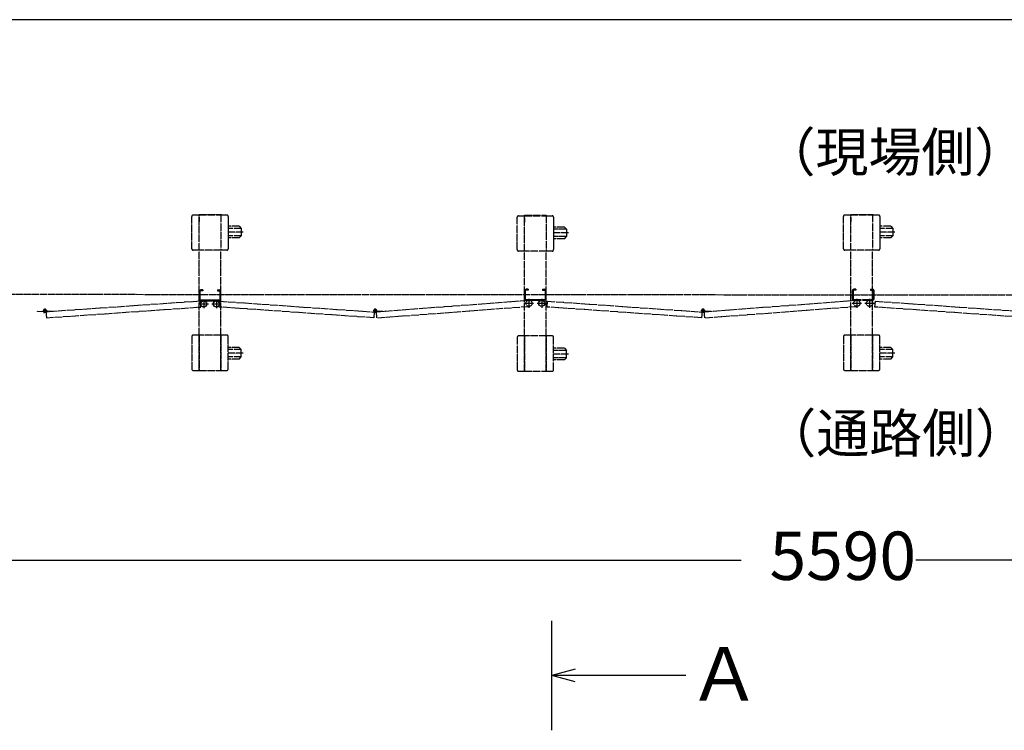
# Model space of a CAD drawing. Extents: x -172 to 14957, y -25 to 10378.
# Drawn here: x 4974 to 7677, y 8426 to 10378 of the extents above; entities that cross this region are included whole.
import ezdxf

# ---------------------------------------------------------------- set-up
doc = ezdxf.new("R2010")
doc.units = 0
doc.linetypes.add('BORDER', pattern=[22, 20, -1, 0, -1])
doc.linetypes.add('DIVIDE', pattern=[23, 20, -1, 0, -1, 0, -1])
doc.layers.get('0').update_dxf_attribs({"linetype": 'CONTINUOUS'})
doc.layers.add('寸法線', color=7, linetype='CONTINUOUS')
doc.layers.add('ﾚｲﾔｰ1', color=7, linetype='CONTINUOUS')
doc.styles.get("Standard").update_dxf_attribs({"font": 'txt', "bigfont": 'extfont'})
doc.dimstyles.new('VELDIM3', dxfattribs={"dimtxt": 132.80691, "dimasz": 50, "dimexe": 100, "dimexo": 0.0625, "dimgap": 0.09, "dimtad": 0, "dimdec": 3, "dimtxsty": 'STANDARD', "dimcen": 0.09, "dimdle": 250, "dimazin": 3, "dimtfac": 1, "dimtdec": 4, "dimtofl": 0, "dimtmove": 0, "dimatfit": 3, "dimtolj": 1, "dimtzin": 0})

# ---------------------------------------------------------------- blocks, each defined once
blk = doc.blocks.new('CLUMP639')
at = {"layer": 'ﾚｲﾔｰ1', "color": 4, "linetype": 'DIVIDE'}
for p, q in [((5450.6, 9841.5), (5466.6, 9841.5)), ((5466.6, 9843), (5526.6, 9843)), ((5466.6, 9841.5), (5466.6, 9843)), ((5466.6, 9841.5), (5526.6, 9841.5)), ((5466.6, 9744.5), (5466.6, 9841.5)), ((5526.6, 9843), (5526.6, 9841.5)), ((5526.6, 9841.5), (5526.6, 9744.5)), ((5526.6, 9841.5), (5542.6, 9841.5)), ((5526.6, 9841.5), (5526.6, 9744.5)), ((5528.4, 9841.5), (5526.6, 9841.5)), ((5446.6, 9748.5), (5446.6, 9837.5)), ((5466.6, 9835.5), (5466.6, 9824)), ((5466.6, 9824), (5466.6, 9835.5)), ((5546.6, 9837.5), (5546.6, 9748.5)), ((5546.6, 9816.7), (5546.6, 9768.6)), ((5576.5, 9810.5), (5546.6, 9810.5)), ((5582.5, 9804.5), (5546.6, 9804.5)), ((5587.8, 9794.5), (5546.6, 9794.5)), ((5576.5, 9810.5), (5582.5, 9804.5)), ((5582.5, 9804.5), (5582.5, 9784.5)), ((5582.5, 9784.5), (5546.6, 9784.5)), ((5576.5, 9778.5), (5546.6, 9778.5)), ((5576.5, 9778.5), (5582.5, 9784.5)), ((5466.6, 9744.5), (5450.6, 9744.5)), ((5526.6, 9744.5), (5466.6, 9744.5)), ((5466.6, 9511.5), (5466.6, 9744.5)), ((5542.6, 9744.5), (5526.6, 9744.5)), ((5526.6, 9511.5), (5526.6, 9744.5)), ((5446.6, 9507.5), (5446.6, 9418.5)), ((5466.6, 9511.5), (5450.6, 9511.5)), ((5466.6, 9511.5), (5466.6, 9414.5)), ((5466.6, 9414.5), (5466.6, 9511.5)), ((5526.6, 9511.5), (5466.6, 9511.5)), ((5466.6, 9493), (5466.6, 9504.5)), ((5466.6, 9504.5), (5466.6, 9493)), ((5526.6, 9414.5), (5526.6, 9511.5)), ((5542.6, 9511.5), (5526.6, 9511.5)), ((5526.6, 9511.5), (5526.6, 9414.5)), ((5546.6, 9418.5), (5546.6, 9507.5)), ((5546.6, 9441.8), (5546.6, 9485.7)), ((5546.6, 9441.8), (5546.6, 9485.7)), ((5576.5, 9477.5), (5546.6, 9477.5)), ((5582.5, 9471.5), (5546.6, 9471.5)), ((5587.8, 9461.5), (5546.6, 9461.5)), ((5576.5, 9477.5), (5582.5, 9471.5)), ((5582.5, 9451.5), (5582.5, 9471.5)), ((5582.5, 9451.5), (5546.6, 9451.5)), ((5576.5, 9445.5), (5546.6, 9445.5)), ((5576.5, 9445.5), (5582.5, 9451.5)), ((5450.6, 9414.5), (5466.6, 9414.5)), ((5466.6, 9414.5), (5466.6, 9413)), ((5466.6, 9413), (5466.6, 9414.5)), ((5466.6, 9414.5), (5526.6, 9414.5)), ((5526.6, 9414.5), (5542.6, 9414.5)), ((5526.6, 9414.5), (5526.6, 9413))]:
    blk.add_line(p, q, dxfattribs=at)
for centre, start, end in [((5450.6, 9837.5), 90, 180), ((5542.6, 9837.5), 0, 90), ((5450.6, 9748.5), 180, 270), ((5542.6, 9748.5), 270, 0), ((5450.6, 9507.5), 90, 180), ((5542.6, 9507.5), 0, 90), ((5450.6, 9418.5), 180, 270), ((5542.6, 9418.5), 270, 0)]:
    blk.add_arc(centre, 4, start, end, dxfattribs=at)
blk = doc.blocks.new('CLUMP638')
blk.add_blockref('CLUMP639', (0, 0))
blk = doc.blocks.new('CLUMP641')
at = {"layer": 'ﾚｲﾔｰ1', "color": 4, "linetype": 'DIVIDE'}
for p, q in [((7239.6, 9841.5), (7255.6, 9841.5)), ((7255.6, 9843), (7315.6, 9843)), ((7255.6, 9841.5), (7255.6, 9843)), ((7255.6, 9841.5), (7315.6, 9841.5)), ((7255.6, 9744.5), (7255.6, 9841.5)), ((7315.6, 9843), (7315.6, 9841.5)), ((7315.6, 9841.5), (7315.6, 9744.5)), ((7315.6, 9841.5), (7331.6, 9841.5)), ((7315.6, 9841.5), (7315.6, 9744.5)), ((7317.4, 9841.5), (7315.6, 9841.5)), ((7235.6, 9748.5), (7235.6, 9837.5)), ((7255.6, 9835.5), (7255.6, 9824)), ((7255.6, 9824), (7255.6, 9835.5)), ((7335.6, 9837.5), (7335.6, 9748.5)), ((7335.6, 9816.7), (7335.6, 9768.6)), ((7365.5, 9810.5), (7335.6, 9810.5)), ((7371.5, 9804.5), (7335.6, 9804.5)), ((7376.8, 9794.5), (7335.6, 9794.5)), ((7365.5, 9810.5), (7371.5, 9804.5)), ((7371.5, 9804.5), (7371.5, 9784.5)), ((7371.5, 9784.5), (7335.6, 9784.5)), ((7365.5, 9778.5), (7335.6, 9778.5)), ((7365.5, 9778.5), (7371.5, 9784.5)), ((7255.6, 9744.5), (7239.6, 9744.5)), ((7315.6, 9744.5), (7255.6, 9744.5)), ((7255.6, 9511.5), (7255.6, 9744.5)), ((7331.6, 9744.5), (7315.6, 9744.5)), ((7315.6, 9511.5), (7315.6, 9744.5)), ((7235.6, 9507.5), (7235.6, 9418.5)), ((7255.6, 9511.5), (7239.6, 9511.5)), ((7255.6, 9511.5), (7255.6, 9414.5)), ((7255.6, 9414.5), (7255.6, 9511.5)), ((7315.6, 9511.5), (7255.6, 9511.5)), ((7255.6, 9493), (7255.6, 9504.5)), ((7255.6, 9504.5), (7255.6, 9493)), ((7315.6, 9414.5), (7315.6, 9511.5)), ((7331.6, 9511.5), (7315.6, 9511.5)), ((7315.6, 9511.5), (7315.6, 9414.5)), ((7335.6, 9418.5), (7335.6, 9507.5)), ((7335.6, 9441.8), (7335.6, 9485.7)), ((7335.6, 9441.8), (7335.6, 9485.7)), ((7365.5, 9477.5), (7335.6, 9477.5)), ((7371.5, 9471.5), (7335.6, 9471.5)), ((7376.8, 9461.5), (7335.6, 9461.5)), ((7365.5, 9477.5), (7371.5, 9471.5)), ((7371.5, 9451.5), (7371.5, 9471.5)), ((7371.5, 9451.5), (7335.6, 9451.5)), ((7365.5, 9445.5), (7335.6, 9445.5)), ((7365.5, 9445.5), (7371.5, 9451.5)), ((7239.6, 9414.5), (7255.6, 9414.5)), ((7255.6, 9414.5), (7255.6, 9413)), ((7255.6, 9413), (7255.6, 9414.5)), ((7255.6, 9414.5), (7315.6, 9414.5)), ((7315.6, 9414.5), (7331.6, 9414.5)), ((7315.6, 9414.5), (7315.6, 9413))]:
    blk.add_line(p, q, dxfattribs=at)
for centre, start, end in [((7239.6, 9837.5), 90, 180), ((7331.6, 9837.5), 0, 90), ((7239.6, 9748.5), 180, 270), ((7331.6, 9748.5), 270, 0), ((7239.6, 9507.5), 90, 180), ((7331.6, 9507.5), 0, 90), ((7239.6, 9418.5), 180, 270), ((7331.6, 9418.5), 270, 0)]:
    blk.add_arc(centre, 4, start, end, dxfattribs=at)
blk = doc.blocks.new('CLUMP640')
blk.add_blockref('CLUMP641', (0, 0))
blk = doc.blocks.new('CLUMP777')
at = {"layer": 'ﾚｲﾔｰ1', "color": 4, "linetype": 'DIVIDE'}
for p, q in [((8159.5, 9598.8), (8185.1, 9598.8)), ((8172.3, 9610.8), (8172.3, 9586.8))]:
    blk.add_line(p, q, dxfattribs=at)
blk.add_circle((8172.3, 9598.8), 8.5, dxfattribs=at)
blk = doc.blocks.new('CLUMP776')
blk.add_blockref('CLUMP777', (0, 0))
blk = doc.blocks.new('CLUMP775')
at = {"layer": 'ﾚｲﾔｰ1', "color": 4, "linetype": 'DIVIDE'}
for p, q in [((7322.1, 9588.6), (7323.3, 9604.6)), ((7323.3, 9604.6), (7749.1, 9574.8)), ((8168.1, 9606.1), (7754, 9574.8)), ((7746.1, 9559), (7322.1, 9588.6)), ((7744.3, 9578.8), (7755.7, 9578.8)), ((7747.3, 9576.2), (7746.1, 9559)), ((7747.2, 9575), (7747, 9571.5)), ((7750, 9584.4), (7750, 9573.1)), ((7752.7, 9576.2), (7753.9, 9559)), ((7752.8, 9575), (7753, 9571.5)), ((7770.1, 9577.4), (7753, 9576.2)), ((7757.1, 9559), (8174.6, 9590.6)), ((7770.2, 9576.2), (7770.1, 9577.4))]:
    blk.add_line(p, q, dxfattribs=at)
for start, end in [(319.573, 173.24), (173.24, 319.573)]:
    blk.add_arc((7750, 9578.8), 4, start, end, dxfattribs=at)
blk.add_blockref('CLUMP776', (0, 0))
blk = doc.blocks.new('CLUMP774')
blk.add_blockref('CLUMP775', (0, 0))
blk = doc.blocks.new('CLUMP937')
at = {"layer": 'ﾚｲﾔｰ1'}
for p, q in [((5466.7, 9631.1), (5466.7, 9610.3)), ((5469, 9631.1), (5469, 9610.3)), ((5476.7, 9635.7), (5471.3, 9635.7)), ((5476.7, 9633.4), (5471.3, 9633.4)), ((5476.7, 9635.7), (5476.7, 9633.4)), ((5516.7, 9635.7), (5522.1, 9635.7)), ((5516.7, 9635.7), (5516.7, 9633.4)), ((5516.7, 9633.4), (5522.1, 9633.4)), ((5524.4, 9610.3), (5524.4, 9631.1)), ((5526.7, 9610.3), (5526.7, 9631.1)), ((5471.3, 9608), (5522.1, 9608)), ((5471.3, 9605.7), (5522.1, 9605.7))]:
    blk.add_line(p, q, dxfattribs=at)
at = {"layer": 'ﾚｲﾔｰ1', "color": 3, "linetype": 'BORDER'}
for p, q in [((5501.4, 9597.2), (5527, 9597.2)), ((5514.2, 9609.2), (5514.2, 9585.2))]:
    blk.add_line(p, q, dxfattribs=at)
at = {"layer": 'ﾚｲﾔｰ1'}
blk.add_circle((5514.2, 9597.2), 8.5, dxfattribs=at)
for centre, radius, start, end in [((5471.3, 9631.1), 4.6, 90, 180), ((5471.3, 9631.1), 2.3, 90, 180), ((5522.1, 9631.1), 4.6, 0, 90), ((5522.1, 9631.1), 2.3, 0, 90), ((5471.3, 9610.3), 4.6, 180, 270), ((5471.3, 9610.3), 2.3, 180, 270), ((5522.1, 9610.3), 4.6, 270, 0), ((5522.1, 9610.3), 2.3, 270, 0)]:
    blk.add_arc(centre, radius, start, end, dxfattribs=at)
blk = doc.blocks.new('CLUMP936')
blk.add_blockref('CLUMP937', (0, 0))
blk = doc.blocks.new('CLUMP1017')
at = {"layer": 'ﾚｲﾔｰ1', "color": 4, "linetype": 'DIVIDE'}
for p, q in [((6359.8, 9840.7), (6419.8, 9840.7)), ((6359.8, 9839.2), (6359.8, 9840.7)), ((6419.8, 9840.7), (6419.8, 9839.2)), ((6339.8, 9746.2), (6339.8, 9835.2)), ((6343.8, 9839.2), (6359.8, 9839.2)), ((6359.8, 9839.2), (6419.8, 9839.2)), ((6359.8, 9742.2), (6359.8, 9839.2)), ((6359.8, 9833.2), (6359.8, 9821.7)), ((6359.8, 9821.7), (6359.8, 9833.2)), ((6419.8, 9839.2), (6419.8, 9742.2)), ((6419.8, 9839.2), (6435.8, 9839.2)), ((6419.8, 9839.2), (6419.8, 9742.2)), ((6421.6, 9839.2), (6419.8, 9839.2)), ((6439.8, 9835.2), (6439.8, 9746.2)), ((6439.8, 9814.4), (6439.8, 9766.3)), ((6469.7, 9808.2), (6439.8, 9808.2)), ((6475.7, 9802.2), (6439.8, 9802.2)), ((6481, 9792.2), (6439.8, 9792.2)), ((6469.7, 9808.2), (6475.7, 9802.2)), ((6475.7, 9802.2), (6475.7, 9782.2)), ((6475.7, 9782.2), (6439.8, 9782.2)), ((6469.7, 9776.2), (6439.8, 9776.2)), ((6469.7, 9776.2), (6475.7, 9782.2)), ((6359.8, 9742.2), (6343.8, 9742.2)), ((6419.8, 9742.2), (6359.8, 9742.2)), ((6359.8, 9509.2), (6359.8, 9742.2)), ((6435.8, 9742.2), (6419.8, 9742.2)), ((6419.8, 9509.2), (6419.8, 9742.2)), ((6339.8, 9505.2), (6339.8, 9416.2)), ((6359.8, 9509.2), (6343.8, 9509.2)), ((6359.8, 9509.2), (6359.8, 9412.2)), ((6359.8, 9412.2), (6359.8, 9509.2)), ((6419.8, 9509.2), (6359.8, 9509.2)), ((6359.8, 9490.7), (6359.8, 9502.2)), ((6359.8, 9502.2), (6359.8, 9490.7)), ((6419.8, 9412.2), (6419.8, 9509.2)), ((6435.8, 9509.2), (6419.8, 9509.2)), ((6419.8, 9509.2), (6419.8, 9412.2)), ((6439.8, 9416.2), (6439.8, 9505.2)), ((6439.8, 9439.5), (6439.8, 9483.4)), ((6439.8, 9439.5), (6439.8, 9483.4)), ((6469.7, 9475.2), (6439.8, 9475.2)), ((6475.7, 9469.2), (6439.8, 9469.2)), ((6469.7, 9475.2), (6475.7, 9469.2)), ((6475.7, 9449.2), (6475.7, 9469.2)), ((6481, 9459.2), (6439.8, 9459.2)), ((6475.7, 9449.2), (6439.8, 9449.2)), ((6469.7, 9443.2), (6439.8, 9443.2)), ((6469.7, 9443.2), (6475.7, 9449.2)), ((6343.8, 9412.2), (6359.8, 9412.2)), ((6359.8, 9412.2), (6359.8, 9410.7)), ((6359.8, 9410.7), (6359.8, 9412.2)), ((6359.8, 9412.2), (6419.8, 9412.2)), ((6419.8, 9412.2), (6435.8, 9412.2)), ((6419.8, 9412.2), (6419.8, 9410.7))]:
    blk.add_line(p, q, dxfattribs=at)
for centre, start, end in [((6343.8, 9835.2), 90, 180), ((6435.8, 9835.2), 0, 90), ((6343.8, 9746.2), 180, 270), ((6435.8, 9746.2), 270, 0), ((6343.8, 9505.2), 90, 180), ((6435.8, 9505.2), 0, 90), ((6343.8, 9416.2), 180, 270), ((6435.8, 9416.2), 270, 0)]:
    blk.add_arc(centre, 4, start, end, dxfattribs=at)
blk = doc.blocks.new('CLUMP1016')
blk.add_blockref('CLUMP1017', (0, 0))
blk = doc.blocks.new('CLUMP1021')
at = {"layer": 'ﾚｲﾔｰ1', "color": 4, "linetype": 'DIVIDE'}
for p, q in [((7259.5, 9598.8), (7285.1, 9598.8)), ((7272.3, 9610.8), (7272.3, 9586.8))]:
    blk.add_line(p, q, dxfattribs=at)
blk.add_circle((7272.3, 9598.8), 8.5, dxfattribs=at)
blk = doc.blocks.new('CLUMP1020')
blk.add_blockref('CLUMP1021', (0, 0))
blk = doc.blocks.new('CLUMP1019')
at = {"layer": 'ﾚｲﾔｰ1', "color": 4, "linetype": 'DIVIDE'}
for p, q in [((6422.1, 9588.6), (6423.3, 9604.6)), ((6423.3, 9604.6), (6849.1, 9574.8)), ((7268.1, 9606.1), (6854, 9574.8)), ((6846.1, 9559), (6422.1, 9588.6)), ((6844.3, 9578.8), (6855.7, 9578.8)), ((6847.3, 9576.2), (6846.1, 9559)), ((6847.2, 9575), (6847, 9571.5)), ((6850, 9584.4), (6850, 9573.1)), ((6852.7, 9576.2), (6853.9, 9559)), ((6852.8, 9575), (6853, 9571.5)), ((6870.1, 9577.4), (6853, 9576.2)), ((6857.1, 9559), (7274.6, 9590.6)), ((6870.2, 9576.2), (6870.1, 9577.4))]:
    blk.add_line(p, q, dxfattribs=at)
for start, end in [(319.573, 173.24), (173.24, 319.573)]:
    blk.add_arc((6850, 9578.8), 4, start, end, dxfattribs=at)
blk.add_blockref('CLUMP1020', (0, 0))
blk = doc.blocks.new('CLUMP1018')
blk.add_blockref('CLUMP1019', (0, 0))
blk = doc.blocks.new('CLUMP1023')
at = {"layer": 'ﾚｲﾔｰ1', "color": 4, "linetype": 'DIVIDE'}
for p, q in [((7259.8, 9632.7), (7259.8, 9611.9)), ((7262.1, 9632.7), (7262.1, 9611.9)), ((7269.8, 9637.3), (7264.4, 9637.3)), ((7269.8, 9635), (7264.4, 9635)), ((7269.8, 9637.3), (7269.8, 9635)), ((7309.8, 9637.3), (7315.2, 9637.3)), ((7309.8, 9637.3), (7309.8, 9635)), ((7309.8, 9635), (7315.2, 9635)), ((7317.5, 9611.9), (7317.5, 9632.7)), ((7319.8, 9611.9), (7319.8, 9632.7)), ((7264.4, 9609.6), (7315.2, 9609.6)), ((7264.4, 9607.3), (7315.2, 9607.3)), ((7294.5, 9598.8), (7320.1, 9598.8)), ((7307.3, 9610.8), (7307.3, 9586.8))]:
    blk.add_line(p, q, dxfattribs=at)
blk.add_circle((7307.3, 9598.8), 8.5, dxfattribs=at)
for centre, radius, start, end in [((7264.4, 9632.7), 4.6, 90, 180), ((7264.4, 9632.7), 2.3, 90, 180), ((7315.2, 9632.7), 4.6, 0, 90), ((7315.2, 9632.7), 2.3, 0, 90), ((7264.4, 9611.9), 4.6, 180, 270), ((7264.4, 9611.9), 2.3, 180, 270), ((7315.2, 9611.9), 4.6, 270, 0), ((7315.2, 9611.9), 2.3, 270, 0)]:
    blk.add_arc(centre, radius, start, end, dxfattribs=at)
blk = doc.blocks.new('CLUMP1022')
blk.add_blockref('CLUMP1023', (0, 0))
blk = doc.blocks.new('CLUMP1025')
at = {"layer": 'ﾚｲﾔｰ1'}
for p, q in [((6359.8, 9632.7), (6359.8, 9611.9)), ((6362.1, 9632.7), (6362.1, 9611.9)), ((6369.8, 9637.3), (6364.4, 9637.3)), ((6369.8, 9635), (6364.4, 9635)), ((6369.8, 9637.3), (6369.8, 9635)), ((6409.8, 9637.3), (6415.2, 9637.3)), ((6409.8, 9637.3), (6409.8, 9635)), ((6409.8, 9635), (6415.2, 9635)), ((6417.5, 9611.9), (6417.5, 9632.7)), ((6419.8, 9611.9), (6419.8, 9632.7)), ((6364.4, 9609.6), (6415.2, 9609.6)), ((6364.4, 9607.3), (6415.2, 9607.3))]:
    blk.add_line(p, q, dxfattribs=at)
at = {"layer": 'ﾚｲﾔｰ1', "color": 3, "linetype": 'BORDER'}
for p, q in [((6394.5, 9598.8), (6420.1, 9598.8)), ((6407.3, 9610.8), (6407.3, 9586.8))]:
    blk.add_line(p, q, dxfattribs=at)
at = {"layer": 'ﾚｲﾔｰ1'}
blk.add_circle((6407.3, 9598.8), 8.5, dxfattribs=at)
for centre, radius, start, end in [((6364.4, 9632.7), 4.6, 90, 180), ((6364.4, 9632.7), 2.3, 90, 180), ((6415.2, 9632.7), 4.6, 0, 90), ((6415.2, 9632.7), 2.3, 0, 90), ((6364.4, 9611.9), 4.6, 180, 270), ((6364.4, 9611.9), 2.3, 180, 270), ((6415.2, 9611.9), 4.6, 270, 0), ((6415.2, 9611.9), 2.3, 270, 0)]:
    blk.add_arc(centre, radius, start, end, dxfattribs=at)
blk = doc.blocks.new('CLUMP1024')
blk.add_blockref('CLUMP1025', (0, 0))
blk = doc.blocks.new('CLUMP1029')
at = {"layer": 'ﾚｲﾔｰ1', "color": 4, "linetype": 'DIVIDE'}
for p, q in [((6359.5, 9598.8), (6385.1, 9598.8)), ((6372.3, 9610.8), (6372.3, 9586.8))]:
    blk.add_line(p, q, dxfattribs=at)
blk.add_circle((6372.3, 9598.8), 8.5, dxfattribs=at)
blk = doc.blocks.new('CLUMP1028')
blk.add_blockref('CLUMP1029', (0, 0))
blk = doc.blocks.new('CLUMP1027')
at = {"layer": 'ﾚｲﾔｰ1', "color": 4, "linetype": 'DIVIDE'}
for p, q in [((5522.1, 9588.6), (5523.3, 9604.6)), ((5523.3, 9604.6), (5949.1, 9574.8)), ((6368.1, 9606.1), (5954, 9574.8)), ((5946.1, 9559), (5522.1, 9588.6)), ((5944.3, 9578.8), (5955.7, 9578.8)), ((5947.3, 9576.2), (5946.1, 9559)), ((5947.2, 9575), (5947, 9571.5)), ((5950, 9584.4), (5950, 9573.1)), ((5952.7, 9576.2), (5953.9, 9559)), ((5952.8, 9575), (5953, 9571.5)), ((5970.1, 9577.4), (5953, 9576.2)), ((5957.1, 9559), (6374.6, 9590.6)), ((5970.2, 9576.2), (5970.1, 9577.4))]:
    blk.add_line(p, q, dxfattribs=at)
for start, end in [(319.573, 173.24), (173.24, 319.573)]:
    blk.add_arc((5950, 9578.8), 4, start, end, dxfattribs=at)
blk.add_blockref('CLUMP1028', (0, 0))
blk = doc.blocks.new('CLUMP1026')
blk.add_blockref('CLUMP1027', (0, 0))
blk = doc.blocks.new('*D1084')
at = {"color": 0}
for p, q in [((10067.5, 9569.9), (10067.5, 8793.5)), ((4321.1, 9407.8), (4321.1, 8793.5)), ((4371.1, 8906), (4321.1, 8893.5)), ((4321.1, 8893.5), (6954.6, 8893.5)), ((4321.1, 8893.5), (6954.6, 8893.5)), ((4321.1, 8893.5), (4571.1, 8893.5)), ((4321.1, 8893.5), (4371.1, 8881)), ((10067.5, 8893.5), (7434.1, 8893.5)), ((10067.5, 8893.5), (7434.1, 8893.5)), ((10067.5, 8893.5), (9817.5, 8893.5)), ((10067.5, 8893.5), (10017.5, 8906)), ((10017.5, 8881), (10067.5, 8893.5))]:
    blk.add_line(p, q, dxfattribs=at)
blk.add_text('5590', height=132.81, dxfattribs=at).set_placement((7032.7, 8838.8))

msp = doc.modelspace()

# ---------------------------------------------------------------- linework, layer by layer
at = {"layer": 'ﾚｲﾔｰ1'}
for p, q in [((14906.6046, 10378.0679), (-171.9732, 10378.0679)), ((5471.2962, 9588.6371), (5470.1801, 9604.5981)), ((5023.2122, 9576.1724), (5023.2959, 9577.3695)), ((5023.2959, 9577.3695), (5040.6535, 9576.1557)), ((5040.6695, 9574.9516), (5040.4254, 9571.4602)), ((5046.1284, 9576.1957), (5047.3315, 9558.9906)), ((5046.2154, 9574.9516), (5046.4596, 9571.4602)), ((5063.5891, 9577.3695), (5046.4874, 9576.1736)), ((5063.6728, 9576.1724), (5063.5891, 9577.3695)), ((6435.0625, 8425.6344), (6435.0625, 8726.6641)), ((6499.274, 8593.4133), (6435.0625, 8576.1492)), ((6803.274, 8576.1492), (6435.0625, 8576.1492)), ((6499.274, 8558.8852), (6435.0625, 8576.1492))]:
    msp.add_line(p, q, dxfattribs=at)
at = {"layer": 'ﾚｲﾔｰ1', "color": 3, "linetype": 'BORDER'}
for p, q in [((4144.9806, 9624.1486), (10103.3175, 9620.7106)), ((5466.4249, 9597.2106), (5492.01, 9597.2106)), ((5479.2175, 9609.1844), (5479.2175, 9585.2367)), ((5037.7425, 9578.7675), (5049.1425, 9578.7675)), ((5043.4425, 9584.4425), (5043.4425, 9573.0925))]:
    msp.add_line(p, q, dxfattribs=at)
at = {"layer": 'ﾚｲﾔｰ1', "color": 4, "linetype": 'DIVIDE'}
for p, q in [((5470.1801, 9604.5981), (5044.0635, 9574.8012)), ((5047.3315, 9558.9906), (5471.2962, 9588.6371))]:
    msp.add_line(p, q, dxfattribs=at)
at = {"layer": 'ﾚｲﾔｰ1'}
msp.add_circle((5479.2175, 9597.2106), 8.5, dxfattribs=at)
for start, end in [(173.24, 319.5729961), (319.5729961, 173.24)]:
    msp.add_arc((5043.4425, 9578.7675), 4, start, end, dxfattribs=at)

# ---------------------------------------------------------------- block references
for name in ['CLUMP638', 'CLUMP1016', 'CLUMP640', 'CLUMP936', 'CLUMP1024', 'CLUMP1022', 'CLUMP1026', 'CLUMP1018', 'CLUMP774']:
    msp.add_blockref(name, (0, 0))

# ---------------------------------------------------------------- texts
at = {"layer": 'ﾚｲﾔｰ1', "attachment_point": 1}
for s, insert, char_height, width in [('\\W0.8;\\fＭＳ ゴシック;\\W1.0;（現場側）', (7013.7532, 10067.5741), 106.473687, 1014.32862), ('\\W0.8;\\fＭＳ ゴシック;\\W1.0;（通路側）', (7015.8732, 9295.2241), 106.473687, 1064.048956), ('\\W0.8;\\fＭＳ ゴシック;\\W1.0;Ａ', (6808.1239, 8653.7122), 146.65024, 312.711057)]:
    msp.add_mtext(s, dxfattribs=dict(at, insert=insert, char_height=char_height, width=width))

# ---------------------------------------------------------------- dimensions: what is measured, and where the dimension line sits
at = {"layer": '寸法線', "color": 3}
dim = msp.add_linear_dim(base=(10067.5285, 8893.5223), p1=(10067.5285, 9569.8681), p2=(4321.0959, 9407.8202), text='5590', dimstyle='VELDIM3', dxfattribs=at)
dim.commit()
dim.dimension.update_dxf_attribs({"geometry": '*D1084', "text_midpoint": (7194.3122, 8893.5223), "dimtype": 128})

doc.saveas('drawing.dxf')
